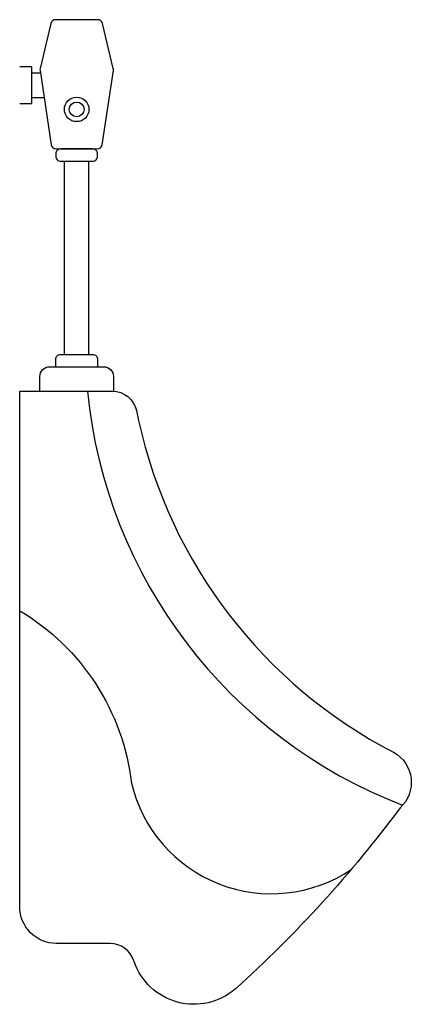
# Model space of a CAD drawing. Extents: x 0 to 0.323, y 0.107 to 0.919.
import ezdxf

# ---------------------------------------------------------------- set-up
doc = ezdxf.new("R2010")
doc.units = 0
doc.header["$MEASUREMENT"] = 0

msp = doc.modelspace()

# ---------------------------------------------------------------- linework, layer by layer
for p, q in [((0.00995, 0.87551), (0.01706, 0.87551)), ((0.00995, 0.85525), (0.0201, 0.85525))]:
    msp.add_line(p, q)
for points in [[(0.03001, 0.81274), (0.06397, 0.81274, 0.371247), (0.06803, 0.81623), (0.07723, 0.87759, 0.096406), (0.07716, 0.87915), (0.06826, 0.91626, 0.346791), (0.06427, 0.9194), (0.02971, 0.9194, 0.346791), (0.02572, 0.91626), (0.01682, 0.87915, 0.096406), (0.01675, 0.87759), (0.02595, 0.81623, 0.371247)], [(0.03382, 0.80261), (0.06016, 0.80261, 0.414214), (0.06421, 0.80666), (0.06421, 0.80869, 0.414214), (0.06016, 0.81274), (0.03382, 0.81274, 0.414214), (0.02977, 0.80869), (0.02977, 0.80666, 0.414214)]]:
    msp.add_lwpolyline(points, format="xyb", close=True)
for points in [[(0, 0.85019), (0.00995, 0.85019), (0.00995, 0.88058), (0, 0.88058)], [(0.03686, 0.64311), (0.03686, 0.80261)], [(0.05712, 0.64311), (0.05712, 0.80261)]]:
    msp.add_lwpolyline(points)
for points in [[(0.02977, 0.63298), (0.02977, 0.63906, -0.414214), (0.03382, 0.64311), (0.06016, 0.64311, -0.414214), (0.06421, 0.63906), (0.06421, 0.63298)], [(0.0166, 0.61272), (0.0166, 0.62488, -0.414214), (0.0247, 0.63298), (0.06927, 0.63298, -0.414214), (0.07738, 0.62488), (0.07738, 0.61272)], [(0, 0.61272), (0.07647, 0.61272, -0.3515), (0.09624, 0.59686), (0.0981, 0.58852, 0.222881), (0.30839, 0.31474, -0.512186), (0.31367, 0.2688, -0.050038), (0.17788, 0.1194, -0.531608), (0.0943, 0.142), (0.09389, 0.14319, 0.320679), (0.07472, 0.15689), (0.03039, 0.15689, -0.414214), (0, 0.18728), (0, 0.61272), (0.07297, 0.61272)], [(0, 0.43152, -0.233438), (0.0922, 0.28929, 0.523392), (0.27337, 0.21791)]]:
    msp.add_lwpolyline(points, format="xyb")
for radius in [0.01013, 0.00608]:
    msp.add_circle((0.04699, 0.84538), radius)
msp.add_arc((0.46341, 0.65302), 0.40954, 185.64669, 248.87764)

doc.saveas('drawing.dxf')
